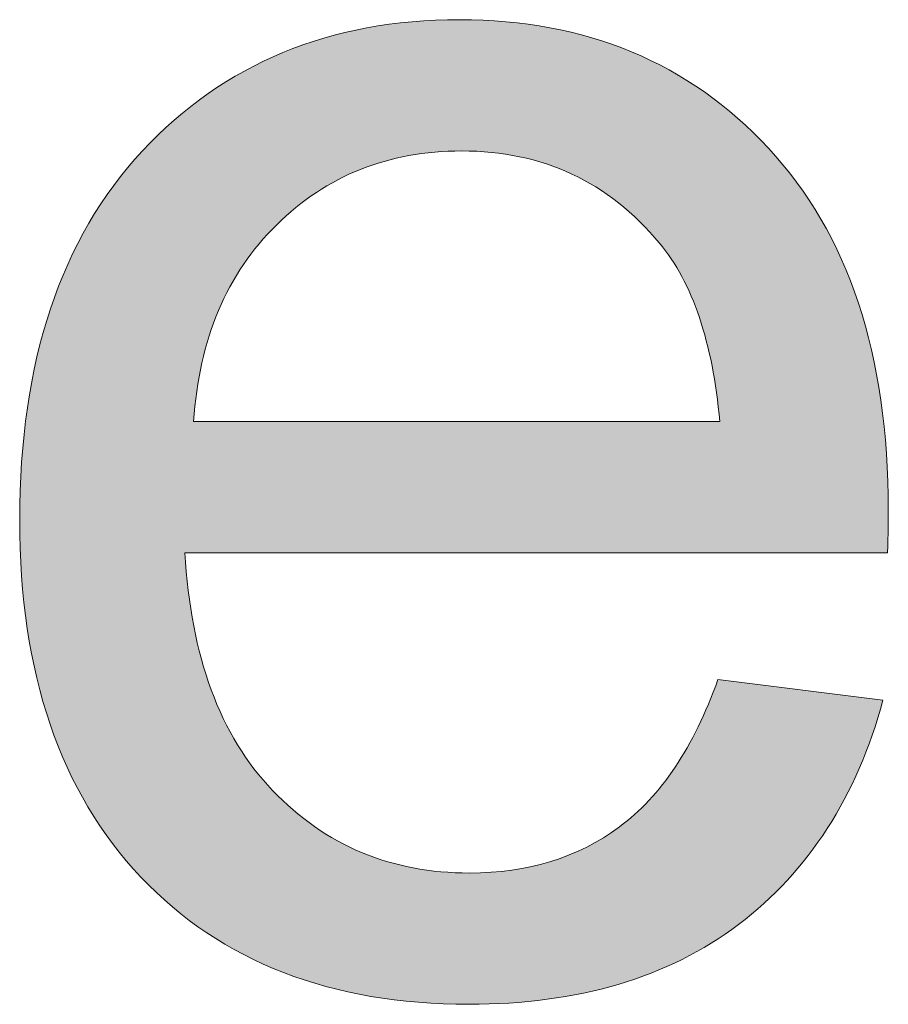
# Model space of a CAD drawing. Units: millimetres. Extents: x 0 to 677, y 2 to 379.
# Drawn here: x 64 to 68, y 4 to 8 of the extents above; entities that cross this region are included whole.
import ezdxf

# ---------------------------------------------------------------- set-up
doc = ezdxf.new("R2010")
doc.units = ezdxf.units.MM
doc.header["$MEASUREMENT"] = 0
doc.layers.add('Layer 1', color=7, linetype='Continuous', lineweight=0)

msp = doc.modelspace()

# ---------------------------------------------------------------- hatches: boundary and pattern name
at = {"layer": 'Layer 1', "true_color": 0xff0000, "transparency": 33554687}
h = msp.add_hatch(color=1, dxfattribs=at)
h.dxf.hatch_style = 2
edge = h.paths.add_edge_path()
edge.add_spline(control_points=[(64.7315, 6.5675), (64.7315, 6.5675), (67.255, 6.5675), (67.255, 6.5675), (67.221, 6.9467), (67.125, 7.2324), (66.9657, 7.422), (66.7214, 7.7174), (66.4053, 7.8645), (66.0176, 7.8645), (65.6651, 7.8645), (65.3697, 7.7466), (65.1302, 7.5107), (64.8907, 7.2761), (64.7582, 6.9613), (64.7315, 6.5675), (64.7315, 6.5675), (64.7315, 6.5675), (64.7315, 6.5675), (64.7315, 6.5675), (64.7315, 6.5675), (64.7315, 6.5675), (64.7315, 6.5675), (64.7315, 6.5675), (64.7315, 6.5675), (64.7315, 6.5675), (64.7315, 6.5675), (64.7315, 6.5675), (64.7315, 6.5675), (64.7315, 6.5675), (64.7315, 6.5675), (64.7315, 6.5675), (64.7315, 6.5675), (64.7315, 6.5675)], knot_values=[0, 0, 0, 0, 1, 1, 1, 2, 2, 2, 3, 3, 3, 4, 4, 4, 5, 5, 5, 6, 6, 6, 7, 7, 7, 8, 8, 8, 9, 9, 9, 10, 10, 10, 11, 11, 11, 11], degree=3, periodic=0)
edge = h.paths.add_edge_path()
edge.add_spline(control_points=[(67.2465, 5.3288), (67.2465, 5.3288), (68.0378, 5.2303), (68.0378, 5.2303), (67.9126, 4.7684), (67.6817, 4.4098), (67.345, 4.1546), (67.007, 3.8993), (66.5755, 3.7717), (66.0516, 3.7717), (65.3903, 3.7717), (64.8664, 3.9747), (64.4787, 4.3819), (64.0921, 4.7891), (63.8976, 5.3604), (63.8976, 6.0946), (63.8976, 6.8543), (64.0945, 7.4451), (64.486, 7.8645), (64.8774, 8.2838), (65.3843, 8.4941), (66.0078, 8.4941), (66.6132, 8.4941), (67.1067, 8.2887), (67.4884, 7.8778), (67.8725, 7.4658), (68.0634, 6.8872), (68.0634, 6.142), (68.0634, 6.0958), (68.0622, 6.0278), (68.0597, 5.9378), (68.0597, 5.9378), (64.6902, 5.9378), (64.6902, 5.9378), (64.7181, 5.4406), (64.8579, 5.0602), (65.1108, 4.7976), (65.3636, 4.5326), (65.6784, 4.4013), (66.0553, 4.4013), (66.336, 4.4013), (66.5755, 4.4755), (66.7737, 4.6226), (66.973, 4.7696), (67.1298, 5.0055), (67.2465, 5.3288), (67.2465, 5.3288), (67.2465, 5.3288), (67.2465, 5.3288), (67.2465, 5.3288), (67.2465, 5.3288), (67.2465, 5.3288), (67.2465, 5.3288), (67.2465, 5.3288), (67.2465, 5.3288), (67.2465, 5.3288), (67.2465, 5.3288), (67.2465, 5.3288), (67.2465, 5.3288), (67.2465, 5.3288), (67.2465, 5.3288)], knot_values=[0, 0, 0, 0, 1, 1, 1, 2, 2, 2, 3, 3, 3, 4, 4, 4, 5, 5, 5, 6, 6, 6, 7, 7, 7, 8, 8, 8, 9, 9, 9, 10, 10, 10, 11, 11, 11, 12, 12, 12, 13, 13, 13, 14, 14, 14, 15, 15, 15, 16, 16, 16, 17, 17, 17, 18, 18, 18, 19, 19, 19, 20, 20, 20, 20], degree=3, periodic=0)
edge.add_line((67.2465, 5.3288), (67.2465, 5.3288))

# ---------------------------------------------------------------- linework, layer by layer
at = {"layer": 'Layer 1', "color": 1, "lineweight": 0, "true_color": 0xff0000}
for points, knots in [([(67.2465, 5.3288), (67.2465, 5.3288), (68.0378, 5.2303), (68.0378, 5.2303), (67.9126, 4.7684), (67.6817, 4.4098), (67.345, 4.1546), (67.007, 3.8993), (66.5755, 3.7717), (66.0516, 3.7717), (65.3903, 3.7717), (64.8664, 3.9747), (64.4787, 4.3819), (64.0921, 4.7891), (63.8976, 5.3604), (63.8976, 6.0946), (63.8976, 6.8543), (64.0945, 7.4451), (64.486, 7.8645), (64.8774, 8.2838), (65.3843, 8.4941), (66.0078, 8.4941), (66.6132, 8.4941), (67.1067, 8.2887), (67.4884, 7.8778), (67.8725, 7.4658), (68.0634, 6.8872), (68.0634, 6.142), (68.0634, 6.0958), (68.0622, 6.0278), (68.0597, 5.9378), (68.0597, 5.9378), (64.6902, 5.9378), (64.6902, 5.9378), (64.7181, 5.4406), (64.8579, 5.0602), (65.1108, 4.7976), (65.3636, 4.5326), (65.6784, 4.4013), (66.0553, 4.4013), (66.336, 4.4013), (66.5755, 4.4755), (66.7737, 4.6226), (66.973, 4.7696), (67.1298, 5.0055), (67.2465, 5.3288)], [0, 0, 0, 0, 1, 1, 1, 2, 2, 2, 3, 3, 3, 4, 4, 4, 5, 5, 5, 6, 6, 6, 7, 7, 7, 8, 8, 8, 9, 9, 9, 10, 10, 10, 11, 11, 11, 12, 12, 12, 13, 13, 13, 14, 14, 14, 15, 15, 15, 15]), ([(67.2465, 5.3288), (67.2465, 5.3288), (68.0378, 5.2303), (68.0378, 5.2303), (67.9126, 4.7684), (67.6817, 4.4098), (67.345, 4.1546), (67.007, 3.8993), (66.5755, 3.7717), (66.0516, 3.7717), (65.3903, 3.7717), (64.8664, 3.9747), (64.4787, 4.3819), (64.0921, 4.7891), (63.8976, 5.3604), (63.8976, 6.0946), (63.8976, 6.8543), (64.0945, 7.4451), (64.486, 7.8645), (64.8774, 8.2838), (65.3843, 8.4941), (66.0078, 8.4941), (66.6132, 8.4941), (67.1067, 8.2887), (67.4884, 7.8778), (67.8725, 7.4658), (68.0634, 6.8872), (68.0634, 6.142), (68.0634, 6.0958), (68.0622, 6.0278), (68.0597, 5.9378), (68.0597, 5.9378), (64.6902, 5.9378), (64.6902, 5.9378), (64.7181, 5.4406), (64.8579, 5.0602), (65.1108, 4.7976), (65.3636, 4.5326), (65.6784, 4.4013), (66.0553, 4.4013), (66.336, 4.4013), (66.5755, 4.4755), (66.7737, 4.6226), (66.973, 4.7696), (67.1298, 5.0055), (67.2465, 5.3288)], [0, 0, 0, 0, 1, 1, 1, 2, 2, 2, 3, 3, 3, 4, 4, 4, 5, 5, 5, 6, 6, 6, 7, 7, 7, 8, 8, 8, 9, 9, 9, 10, 10, 10, 11, 11, 11, 12, 12, 12, 13, 13, 13, 14, 14, 14, 15, 15, 15, 15]), ([(67.2465, 5.3288), (67.2465, 5.3288), (68.0378, 5.2303), (68.0378, 5.2303), (67.9126, 4.7684), (67.6817, 4.4098), (67.345, 4.1546), (67.007, 3.8993), (66.5755, 3.7717), (66.0516, 3.7717), (65.3903, 3.7717), (64.8664, 3.9747), (64.4787, 4.3819), (64.0921, 4.7891), (63.8976, 5.3604), (63.8976, 6.0946), (63.8976, 6.8543), (64.0945, 7.4451), (64.486, 7.8645), (64.8774, 8.2838), (65.3843, 8.4941), (66.0078, 8.4941), (66.6132, 8.4941), (67.1067, 8.2887), (67.4884, 7.8778), (67.8725, 7.4658), (68.0634, 6.8872), (68.0634, 6.142), (68.0634, 6.0958), (68.0622, 6.0278), (68.0597, 5.9378), (68.0597, 5.9378), (64.6902, 5.9378), (64.6902, 5.9378), (64.7181, 5.4406), (64.8579, 5.0602), (65.1108, 4.7976), (65.3636, 4.5326), (65.6784, 4.4013), (66.0553, 4.4013), (66.336, 4.4013), (66.5755, 4.4755), (66.7737, 4.6226), (66.973, 4.7696), (67.1298, 5.0055), (67.2465, 5.3288)], [0, 0, 0, 0, 1, 1, 1, 2, 2, 2, 3, 3, 3, 4, 4, 4, 5, 5, 5, 6, 6, 6, 7, 7, 7, 8, 8, 8, 9, 9, 9, 10, 10, 10, 11, 11, 11, 12, 12, 12, 13, 13, 13, 14, 14, 14, 15, 15, 15, 15]), ([(67.2465, 5.3288), (67.2465, 5.3288), (68.0378, 5.2303), (68.0378, 5.2303), (67.9126, 4.7684), (67.6817, 4.4098), (67.345, 4.1546), (67.007, 3.8993), (66.5755, 3.7717), (66.0516, 3.7717), (65.3903, 3.7717), (64.8664, 3.9747), (64.4787, 4.3819), (64.0921, 4.7891), (63.8976, 5.3604), (63.8976, 6.0946), (63.8976, 6.8543), (64.0945, 7.4451), (64.486, 7.8645), (64.8774, 8.2838), (65.3843, 8.4941), (66.0078, 8.4941), (66.6132, 8.4941), (67.1067, 8.2887), (67.4884, 7.8778), (67.8725, 7.4658), (68.0634, 6.8872), (68.0634, 6.142), (68.0634, 6.0958), (68.0622, 6.0278), (68.0597, 5.9378), (68.0597, 5.9378), (64.6902, 5.9378), (64.6902, 5.9378), (64.7181, 5.4406), (64.8579, 5.0602), (65.1108, 4.7976), (65.3636, 4.5326), (65.6784, 4.4013), (66.0553, 4.4013), (66.336, 4.4013), (66.5755, 4.4755), (66.7737, 4.6226), (66.973, 4.7696), (67.1298, 5.0055), (67.2465, 5.3288), (67.2465, 5.3288), (67.2465, 5.3288), (67.2465, 5.3288)], [0, 0, 0, 0, 1, 1, 1, 2, 2, 2, 3, 3, 3, 4, 4, 4, 5, 5, 5, 6, 6, 6, 7, 7, 7, 8, 8, 8, 9, 9, 9, 10, 10, 10, 11, 11, 11, 12, 12, 12, 13, 13, 13, 14, 14, 14, 15, 15, 15, 16, 16, 16, 16]), ([(67.2465, 5.3288), (67.2465, 5.3288), (68.0378, 5.2303), (68.0378, 5.2303), (67.9126, 4.7684), (67.6817, 4.4098), (67.345, 4.1546), (67.007, 3.8993), (66.5755, 3.7717), (66.0516, 3.7717), (65.3903, 3.7717), (64.8664, 3.9747), (64.4787, 4.3819), (64.0921, 4.7891), (63.8976, 5.3604), (63.8976, 6.0946), (63.8976, 6.8543), (64.0945, 7.4451), (64.486, 7.8645), (64.8774, 8.2838), (65.3843, 8.4941), (66.0078, 8.4941), (66.6132, 8.4941), (67.1067, 8.2887), (67.4884, 7.8778), (67.8725, 7.4658), (68.0634, 6.8872), (68.0634, 6.142), (68.0634, 6.0958), (68.0622, 6.0278), (68.0597, 5.9378), (68.0597, 5.9378), (64.6902, 5.9378), (64.6902, 5.9378), (64.7181, 5.4406), (64.8579, 5.0602), (65.1108, 4.7976), (65.3636, 4.5326), (65.6784, 4.4013), (66.0553, 4.4013), (66.336, 4.4013), (66.5755, 4.4755), (66.7737, 4.6226), (66.973, 4.7696), (67.1298, 5.0055), (67.2465, 5.3288), (67.2465, 5.3288), (67.2465, 5.3288), (67.2465, 5.3288)], [0, 0, 0, 0, 1, 1, 1, 2, 2, 2, 3, 3, 3, 4, 4, 4, 5, 5, 5, 6, 6, 6, 7, 7, 7, 8, 8, 8, 9, 9, 9, 10, 10, 10, 11, 11, 11, 12, 12, 12, 13, 13, 13, 14, 14, 14, 15, 15, 15, 16, 16, 16, 16]), ([(67.2465, 5.3288), (67.2465, 5.3288), (68.0378, 5.2303), (68.0378, 5.2303), (67.9126, 4.7684), (67.6817, 4.4098), (67.345, 4.1546), (67.007, 3.8993), (66.5755, 3.7717), (66.0516, 3.7717), (65.3903, 3.7717), (64.8664, 3.9747), (64.4787, 4.3819), (64.0921, 4.7891), (63.8976, 5.3604), (63.8976, 6.0946), (63.8976, 6.8543), (64.0945, 7.4451), (64.486, 7.8645), (64.8774, 8.2838), (65.3843, 8.4941), (66.0078, 8.4941), (66.6132, 8.4941), (67.1067, 8.2887), (67.4884, 7.8778), (67.8725, 7.4658), (68.0634, 6.8872), (68.0634, 6.142), (68.0634, 6.0958), (68.0622, 6.0278), (68.0597, 5.9378), (68.0597, 5.9378), (64.6902, 5.9378), (64.6902, 5.9378), (64.7181, 5.4406), (64.8579, 5.0602), (65.1108, 4.7976), (65.3636, 4.5326), (65.6784, 4.4013), (66.0553, 4.4013), (66.336, 4.4013), (66.5755, 4.4755), (66.7737, 4.6226), (66.973, 4.7696), (67.1298, 5.0055), (67.2465, 5.3288), (67.2465, 5.3288), (67.2465, 5.3288), (67.2465, 5.3288), (67.2465, 5.3288), (67.2465, 5.3288), (67.2465, 5.3288)], [0, 0, 0, 0, 1, 1, 1, 2, 2, 2, 3, 3, 3, 4, 4, 4, 5, 5, 5, 6, 6, 6, 7, 7, 7, 8, 8, 8, 9, 9, 9, 10, 10, 10, 11, 11, 11, 12, 12, 12, 13, 13, 13, 14, 14, 14, 15, 15, 15, 16, 16, 16, 17, 17, 17, 17]), ([(67.2465, 5.3288), (67.2465, 5.3288), (68.0378, 5.2303), (68.0378, 5.2303), (67.9126, 4.7684), (67.6817, 4.4098), (67.345, 4.1546), (67.007, 3.8993), (66.5755, 3.7717), (66.0516, 3.7717), (65.3903, 3.7717), (64.8664, 3.9747), (64.4787, 4.3819), (64.0921, 4.7891), (63.8976, 5.3604), (63.8976, 6.0946), (63.8976, 6.8543), (64.0945, 7.4451), (64.486, 7.8645), (64.8774, 8.2838), (65.3843, 8.4941), (66.0078, 8.4941), (66.6132, 8.4941), (67.1067, 8.2887), (67.4884, 7.8778), (67.8725, 7.4658), (68.0634, 6.8872), (68.0634, 6.142), (68.0634, 6.0958), (68.0622, 6.0278), (68.0597, 5.9378), (68.0597, 5.9378), (64.6902, 5.9378), (64.6902, 5.9378), (64.7181, 5.4406), (64.8579, 5.0602), (65.1108, 4.7976), (65.3636, 4.5326), (65.6784, 4.4013), (66.0553, 4.4013), (66.336, 4.4013), (66.5755, 4.4755), (66.7737, 4.6226), (66.973, 4.7696), (67.1298, 5.0055), (67.2465, 5.3288), (67.2465, 5.3288), (67.2465, 5.3288), (67.2465, 5.3288), (67.2465, 5.3288), (67.2465, 5.3288), (67.2465, 5.3288)], [0, 0, 0, 0, 1, 1, 1, 2, 2, 2, 3, 3, 3, 4, 4, 4, 5, 5, 5, 6, 6, 6, 7, 7, 7, 8, 8, 8, 9, 9, 9, 10, 10, 10, 11, 11, 11, 12, 12, 12, 13, 13, 13, 14, 14, 14, 15, 15, 15, 16, 16, 16, 17, 17, 17, 17]), ([(67.2465, 5.3288), (67.2465, 5.3288), (68.0378, 5.2303), (68.0378, 5.2303), (67.9126, 4.7684), (67.6817, 4.4098), (67.345, 4.1546), (67.007, 3.8993), (66.5755, 3.7717), (66.0516, 3.7717), (65.3903, 3.7717), (64.8664, 3.9747), (64.4787, 4.3819), (64.0921, 4.7891), (63.8976, 5.3604), (63.8976, 6.0946), (63.8976, 6.8543), (64.0945, 7.4451), (64.486, 7.8645), (64.8774, 8.2838), (65.3843, 8.4941), (66.0078, 8.4941), (66.6132, 8.4941), (67.1067, 8.2887), (67.4884, 7.8778), (67.8725, 7.4658), (68.0634, 6.8872), (68.0634, 6.142), (68.0634, 6.0958), (68.0622, 6.0278), (68.0597, 5.9378), (68.0597, 5.9378), (64.6902, 5.9378), (64.6902, 5.9378), (64.7181, 5.4406), (64.8579, 5.0602), (65.1108, 4.7976), (65.3636, 4.5326), (65.6784, 4.4013), (66.0553, 4.4013), (66.336, 4.4013), (66.5755, 4.4755), (66.7737, 4.6226), (66.973, 4.7696), (67.1298, 5.0055), (67.2465, 5.3288), (67.2465, 5.3288), (67.2465, 5.3288), (67.2465, 5.3288), (67.2465, 5.3288), (67.2465, 5.3288), (67.2465, 5.3288), (67.2465, 5.3288), (67.2465, 5.3288), (67.2465, 5.3288)], [0, 0, 0, 0, 1, 1, 1, 2, 2, 2, 3, 3, 3, 4, 4, 4, 5, 5, 5, 6, 6, 6, 7, 7, 7, 8, 8, 8, 9, 9, 9, 10, 10, 10, 11, 11, 11, 12, 12, 12, 13, 13, 13, 14, 14, 14, 15, 15, 15, 16, 16, 16, 17, 17, 17, 18, 18, 18, 18]), ([(67.2465, 5.3288), (67.2465, 5.3288), (68.0378, 5.2303), (68.0378, 5.2303), (67.9126, 4.7684), (67.6817, 4.4098), (67.345, 4.1546), (67.007, 3.8993), (66.5755, 3.7717), (66.0516, 3.7717), (65.3903, 3.7717), (64.8664, 3.9747), (64.4787, 4.3819), (64.0921, 4.7891), (63.8976, 5.3604), (63.8976, 6.0946), (63.8976, 6.8543), (64.0945, 7.4451), (64.486, 7.8645), (64.8774, 8.2838), (65.3843, 8.4941), (66.0078, 8.4941), (66.6132, 8.4941), (67.1067, 8.2887), (67.4884, 7.8778), (67.8725, 7.4658), (68.0634, 6.8872), (68.0634, 6.142), (68.0634, 6.0958), (68.0622, 6.0278), (68.0597, 5.9378), (68.0597, 5.9378), (64.6902, 5.9378), (64.6902, 5.9378), (64.7181, 5.4406), (64.8579, 5.0602), (65.1108, 4.7976), (65.3636, 4.5326), (65.6784, 4.4013), (66.0553, 4.4013), (66.336, 4.4013), (66.5755, 4.4755), (66.7737, 4.6226), (66.973, 4.7696), (67.1298, 5.0055), (67.2465, 5.3288), (67.2465, 5.3288), (67.2465, 5.3288), (67.2465, 5.3288), (67.2465, 5.3288), (67.2465, 5.3288), (67.2465, 5.3288), (67.2465, 5.3288), (67.2465, 5.3288), (67.2465, 5.3288)], [0, 0, 0, 0, 1, 1, 1, 2, 2, 2, 3, 3, 3, 4, 4, 4, 5, 5, 5, 6, 6, 6, 7, 7, 7, 8, 8, 8, 9, 9, 9, 10, 10, 10, 11, 11, 11, 12, 12, 12, 13, 13, 13, 14, 14, 14, 15, 15, 15, 16, 16, 16, 17, 17, 17, 18, 18, 18, 18]), ([(67.2465, 5.3288), (67.2465, 5.3288), (68.0378, 5.2303), (68.0378, 5.2303), (67.9126, 4.7684), (67.6817, 4.4098), (67.345, 4.1546), (67.007, 3.8993), (66.5755, 3.7717), (66.0516, 3.7717), (65.3903, 3.7717), (64.8664, 3.9747), (64.4787, 4.3819), (64.0921, 4.7891), (63.8976, 5.3604), (63.8976, 6.0946), (63.8976, 6.8543), (64.0945, 7.4451), (64.486, 7.8645), (64.8774, 8.2838), (65.3843, 8.4941), (66.0078, 8.4941), (66.6132, 8.4941), (67.1067, 8.2887), (67.4884, 7.8778), (67.8725, 7.4658), (68.0634, 6.8872), (68.0634, 6.142), (68.0634, 6.0958), (68.0622, 6.0278), (68.0597, 5.9378), (68.0597, 5.9378), (64.6902, 5.9378), (64.6902, 5.9378), (64.7181, 5.4406), (64.8579, 5.0602), (65.1108, 4.7976), (65.3636, 4.5326), (65.6784, 4.4013), (66.0553, 4.4013), (66.336, 4.4013), (66.5755, 4.4755), (66.7737, 4.6226), (66.973, 4.7696), (67.1298, 5.0055), (67.2465, 5.3288), (67.2465, 5.3288), (67.2465, 5.3288), (67.2465, 5.3288), (67.2465, 5.3288), (67.2465, 5.3288), (67.2465, 5.3288), (67.2465, 5.3288), (67.2465, 5.3288), (67.2465, 5.3288), (67.2465, 5.3288), (67.2465, 5.3288), (67.2465, 5.3288)], [0, 0, 0, 0, 1, 1, 1, 2, 2, 2, 3, 3, 3, 4, 4, 4, 5, 5, 5, 6, 6, 6, 7, 7, 7, 8, 8, 8, 9, 9, 9, 10, 10, 10, 11, 11, 11, 12, 12, 12, 13, 13, 13, 14, 14, 14, 15, 15, 15, 16, 16, 16, 17, 17, 17, 18, 18, 18, 19, 19, 19, 19]), ([(67.2465, 5.3288), (67.2465, 5.3288), (68.0378, 5.2303), (68.0378, 5.2303), (67.9126, 4.7684), (67.6817, 4.4098), (67.345, 4.1546), (67.007, 3.8993), (66.5755, 3.7717), (66.0516, 3.7717), (65.3903, 3.7717), (64.8664, 3.9747), (64.4787, 4.3819), (64.0921, 4.7891), (63.8976, 5.3604), (63.8976, 6.0946), (63.8976, 6.8543), (64.0945, 7.4451), (64.486, 7.8645), (64.8774, 8.2838), (65.3843, 8.4941), (66.0078, 8.4941), (66.6132, 8.4941), (67.1067, 8.2887), (67.4884, 7.8778), (67.8725, 7.4658), (68.0634, 6.8872), (68.0634, 6.142), (68.0634, 6.0958), (68.0622, 6.0278), (68.0597, 5.9378), (68.0597, 5.9378), (64.6902, 5.9378), (64.6902, 5.9378), (64.7181, 5.4406), (64.8579, 5.0602), (65.1108, 4.7976), (65.3636, 4.5326), (65.6784, 4.4013), (66.0553, 4.4013), (66.336, 4.4013), (66.5755, 4.4755), (66.7737, 4.6226), (66.973, 4.7696), (67.1298, 5.0055), (67.2465, 5.3288), (67.2465, 5.3288), (67.2465, 5.3288), (67.2465, 5.3288), (67.2465, 5.3288), (67.2465, 5.3288), (67.2465, 5.3288), (67.2465, 5.3288), (67.2465, 5.3288), (67.2465, 5.3288), (67.2465, 5.3288), (67.2465, 5.3288), (67.2465, 5.3288)], [0, 0, 0, 0, 1, 1, 1, 2, 2, 2, 3, 3, 3, 4, 4, 4, 5, 5, 5, 6, 6, 6, 7, 7, 7, 8, 8, 8, 9, 9, 9, 10, 10, 10, 11, 11, 11, 12, 12, 12, 13, 13, 13, 14, 14, 14, 15, 15, 15, 16, 16, 16, 17, 17, 17, 18, 18, 18, 19, 19, 19, 19]), ([(64.7315, 6.5675), (64.7315, 6.5675), (67.255, 6.5675), (67.255, 6.5675), (67.221, 6.9467), (67.125, 7.2324), (66.9657, 7.422), (66.7214, 7.7174), (66.4053, 7.8645), (66.0176, 7.8645), (65.6651, 7.8645), (65.3697, 7.7466), (65.1302, 7.5107), (64.8907, 7.2761), (64.7582, 6.9613), (64.7315, 6.5675), (64.7315, 6.5675), (64.7315, 6.5675), (64.7315, 6.5675)], [0, 0, 0, 0, 1, 1, 1, 2, 2, 2, 3, 3, 3, 4, 4, 4, 5, 5, 5, 6, 6, 6, 6]), ([(64.7315, 6.5675), (64.7315, 6.5675), (67.255, 6.5675), (67.255, 6.5675), (67.221, 6.9467), (67.125, 7.2324), (66.9657, 7.422), (66.7214, 7.7174), (66.4053, 7.8645), (66.0176, 7.8645), (65.6651, 7.8645), (65.3697, 7.7466), (65.1302, 7.5107), (64.8907, 7.2761), (64.7582, 6.9613), (64.7315, 6.5675), (64.7315, 6.5675), (64.7315, 6.5675), (64.7315, 6.5675), (64.7315, 6.5675), (64.7315, 6.5675), (64.7315, 6.5675)], [0, 0, 0, 0, 1, 1, 1, 2, 2, 2, 3, 3, 3, 4, 4, 4, 5, 5, 5, 6, 6, 6, 7, 7, 7, 7]), ([(64.7315, 6.5675), (64.7315, 6.5675), (67.255, 6.5675), (67.255, 6.5675), (67.221, 6.9467), (67.125, 7.2324), (66.9657, 7.422), (66.7214, 7.7174), (66.4053, 7.8645), (66.0176, 7.8645), (65.6651, 7.8645), (65.3697, 7.7466), (65.1302, 7.5107), (64.8907, 7.2761), (64.7582, 6.9613), (64.7315, 6.5675), (64.7315, 6.5675), (64.7315, 6.5675), (64.7315, 6.5675), (64.7315, 6.5675), (64.7315, 6.5675), (64.7315, 6.5675)], [0, 0, 0, 0, 1, 1, 1, 2, 2, 2, 3, 3, 3, 4, 4, 4, 5, 5, 5, 6, 6, 6, 7, 7, 7, 7]), ([(64.7315, 6.5675), (64.7315, 6.5675), (67.255, 6.5675), (67.255, 6.5675), (67.221, 6.9467), (67.125, 7.2324), (66.9657, 7.422), (66.7214, 7.7174), (66.4053, 7.8645), (66.0176, 7.8645), (65.6651, 7.8645), (65.3697, 7.7466), (65.1302, 7.5107), (64.8907, 7.2761), (64.7582, 6.9613), (64.7315, 6.5675), (64.7315, 6.5675), (64.7315, 6.5675), (64.7315, 6.5675), (64.7315, 6.5675), (64.7315, 6.5675), (64.7315, 6.5675), (64.7315, 6.5675), (64.7315, 6.5675), (64.7315, 6.5675)], [0, 0, 0, 0, 1, 1, 1, 2, 2, 2, 3, 3, 3, 4, 4, 4, 5, 5, 5, 6, 6, 6, 7, 7, 7, 8, 8, 8, 8]), ([(64.7315, 6.5675), (64.7315, 6.5675), (67.255, 6.5675), (67.255, 6.5675), (67.221, 6.9467), (67.125, 7.2324), (66.9657, 7.422), (66.7214, 7.7174), (66.4053, 7.8645), (66.0176, 7.8645), (65.6651, 7.8645), (65.3697, 7.7466), (65.1302, 7.5107), (64.8907, 7.2761), (64.7582, 6.9613), (64.7315, 6.5675), (64.7315, 6.5675), (64.7315, 6.5675), (64.7315, 6.5675), (64.7315, 6.5675), (64.7315, 6.5675), (64.7315, 6.5675), (64.7315, 6.5675), (64.7315, 6.5675), (64.7315, 6.5675)], [0, 0, 0, 0, 1, 1, 1, 2, 2, 2, 3, 3, 3, 4, 4, 4, 5, 5, 5, 6, 6, 6, 7, 7, 7, 8, 8, 8, 8]), ([(64.7315, 6.5675), (64.7315, 6.5675), (67.255, 6.5675), (67.255, 6.5675), (67.221, 6.9467), (67.125, 7.2324), (66.9657, 7.422), (66.7214, 7.7174), (66.4053, 7.8645), (66.0176, 7.8645), (65.6651, 7.8645), (65.3697, 7.7466), (65.1302, 7.5107), (64.8907, 7.2761), (64.7582, 6.9613), (64.7315, 6.5675), (64.7315, 6.5675), (64.7315, 6.5675), (64.7315, 6.5675), (64.7315, 6.5675), (64.7315, 6.5675), (64.7315, 6.5675), (64.7315, 6.5675), (64.7315, 6.5675), (64.7315, 6.5675), (64.7315, 6.5675), (64.7315, 6.5675), (64.7315, 6.5675)], [0, 0, 0, 0, 1, 1, 1, 2, 2, 2, 3, 3, 3, 4, 4, 4, 5, 5, 5, 6, 6, 6, 7, 7, 7, 8, 8, 8, 9, 9, 9, 9]), ([(64.7315, 6.5675), (64.7315, 6.5675), (67.255, 6.5675), (67.255, 6.5675), (67.221, 6.9467), (67.125, 7.2324), (66.9657, 7.422), (66.7214, 7.7174), (66.4053, 7.8645), (66.0176, 7.8645), (65.6651, 7.8645), (65.3697, 7.7466), (65.1302, 7.5107), (64.8907, 7.2761), (64.7582, 6.9613), (64.7315, 6.5675), (64.7315, 6.5675), (64.7315, 6.5675), (64.7315, 6.5675), (64.7315, 6.5675), (64.7315, 6.5675), (64.7315, 6.5675), (64.7315, 6.5675), (64.7315, 6.5675), (64.7315, 6.5675), (64.7315, 6.5675), (64.7315, 6.5675), (64.7315, 6.5675)], [0, 0, 0, 0, 1, 1, 1, 2, 2, 2, 3, 3, 3, 4, 4, 4, 5, 5, 5, 6, 6, 6, 7, 7, 7, 8, 8, 8, 9, 9, 9, 9]), ([(64.7315, 6.5675), (64.7315, 6.5675), (67.255, 6.5675), (67.255, 6.5675), (67.221, 6.9467), (67.125, 7.2324), (66.9657, 7.422), (66.7214, 7.7174), (66.4053, 7.8645), (66.0176, 7.8645), (65.6651, 7.8645), (65.3697, 7.7466), (65.1302, 7.5107), (64.8907, 7.2761), (64.7582, 6.9613), (64.7315, 6.5675), (64.7315, 6.5675), (64.7315, 6.5675), (64.7315, 6.5675), (64.7315, 6.5675), (64.7315, 6.5675), (64.7315, 6.5675), (64.7315, 6.5675), (64.7315, 6.5675), (64.7315, 6.5675), (64.7315, 6.5675), (64.7315, 6.5675), (64.7315, 6.5675), (64.7315, 6.5675), (64.7315, 6.5675), (64.7315, 6.5675)], [0, 0, 0, 0, 1, 1, 1, 2, 2, 2, 3, 3, 3, 4, 4, 4, 5, 5, 5, 6, 6, 6, 7, 7, 7, 8, 8, 8, 9, 9, 9, 10, 10, 10, 10])]:
    msp.add_open_spline(points, degree=3, knots=knots, dxfattribs=at)
at = {"layer": 'Layer 1', "color": 18, "lineweight": 0, "true_color": 0x000000}
for points, knots in [([(67.2465, 5.3288), (67.2465, 5.3288), (68.0378, 5.2303), (68.0378, 5.2303), (67.9126, 4.7684), (67.6817, 4.4098), (67.345, 4.1546), (67.007, 3.8993), (66.5755, 3.7717), (66.0516, 3.7717), (65.3903, 3.7717), (64.8664, 3.9747), (64.4787, 4.3819), (64.0921, 4.7891), (63.8976, 5.3604), (63.8976, 6.0946), (63.8976, 6.8543), (64.0945, 7.4451), (64.486, 7.8645), (64.8774, 8.2838), (65.3843, 8.4941), (66.0078, 8.4941), (66.6132, 8.4941), (67.1067, 8.2887), (67.4884, 7.8778), (67.8725, 7.4658), (68.0634, 6.8872), (68.0634, 6.142), (68.0634, 6.0958), (68.0622, 6.0278), (68.0597, 5.9378), (68.0597, 5.9378), (64.6902, 5.9378), (64.6902, 5.9378), (64.7181, 5.4406), (64.8579, 5.0602), (65.1108, 4.7976), (65.3636, 4.5326), (65.6784, 4.4013), (66.0553, 4.4013), (66.336, 4.4013), (66.5755, 4.4755), (66.7737, 4.6226), (66.973, 4.7696), (67.1298, 5.0055), (67.2465, 5.3288), (67.2465, 5.3288), (67.2465, 5.3288), (67.2465, 5.3288), (67.2465, 5.3288), (67.2465, 5.3288), (67.2465, 5.3288), (67.2465, 5.3288), (67.2465, 5.3288), (67.2465, 5.3288), (67.2465, 5.3288), (67.2465, 5.3288), (67.2465, 5.3288), (67.2465, 5.3288), (67.2465, 5.3288), (67.2465, 5.3288)], [0, 0, 0, 0, 1, 1, 1, 2, 2, 2, 3, 3, 3, 4, 4, 4, 5, 5, 5, 6, 6, 6, 7, 7, 7, 8, 8, 8, 9, 9, 9, 10, 10, 10, 11, 11, 11, 12, 12, 12, 13, 13, 13, 14, 14, 14, 15, 15, 15, 16, 16, 16, 17, 17, 17, 18, 18, 18, 19, 19, 19, 20, 20, 20, 20]), ([(64.7315, 6.5675), (64.7315, 6.5675), (67.255, 6.5675), (67.255, 6.5675), (67.221, 6.9467), (67.125, 7.2324), (66.9657, 7.422), (66.7214, 7.7174), (66.4053, 7.8645), (66.0176, 7.8645), (65.6651, 7.8645), (65.3697, 7.7466), (65.1302, 7.5107), (64.8907, 7.2761), (64.7582, 6.9613), (64.7315, 6.5675), (64.7315, 6.5675), (64.7315, 6.5675), (64.7315, 6.5675), (64.7315, 6.5675), (64.7315, 6.5675), (64.7315, 6.5675), (64.7315, 6.5675), (64.7315, 6.5675), (64.7315, 6.5675), (64.7315, 6.5675), (64.7315, 6.5675), (64.7315, 6.5675), (64.7315, 6.5675), (64.7315, 6.5675), (64.7315, 6.5675)], [0, 0, 0, 0, 1, 1, 1, 2, 2, 2, 3, 3, 3, 4, 4, 4, 5, 5, 5, 6, 6, 6, 7, 7, 7, 8, 8, 8, 9, 9, 9, 10, 10, 10, 10])]:
    msp.add_open_spline(points, degree=3, knots=knots, dxfattribs=at)
at = {"layer": 'Layer 1'}
for points, knots in [([(67.2465, 5.3288), (67.2465, 5.3288), (68.0378, 5.2303), (68.0378, 5.2303), (67.9126, 4.7684), (67.6817, 4.4098), (67.345, 4.1546), (67.007, 3.8993), (66.5755, 3.7717), (66.0516, 3.7717), (65.3903, 3.7717), (64.8664, 3.9747), (64.4787, 4.3819), (64.0921, 4.7891), (63.8976, 5.3604), (63.8976, 6.0946), (63.8976, 6.8543), (64.0945, 7.4451), (64.486, 7.8645), (64.8774, 8.2838), (65.3843, 8.4941), (66.0078, 8.4941), (66.6132, 8.4941), (67.1067, 8.2887), (67.4884, 7.8778), (67.8725, 7.4658), (68.0634, 6.8872), (68.0634, 6.142), (68.0634, 6.0958), (68.0622, 6.0278), (68.0597, 5.9378), (68.0597, 5.9378), (64.6902, 5.9378), (64.6902, 5.9378), (64.7181, 5.4406), (64.8579, 5.0602), (65.1108, 4.7976), (65.3636, 4.5326), (65.6784, 4.4013), (66.0553, 4.4013), (66.336, 4.4013), (66.5755, 4.4755), (66.7737, 4.6226), (66.973, 4.7696), (67.1298, 5.0055), (67.2465, 5.3288), (67.2465, 5.3288), (67.2465, 5.3288), (67.2465, 5.3288), (67.2465, 5.3288), (67.2465, 5.3288), (67.2465, 5.3288), (67.2465, 5.3288), (67.2465, 5.3288), (67.2465, 5.3288), (67.2465, 5.3288), (67.2465, 5.3288), (67.2465, 5.3288), (67.2465, 5.3288), (67.2465, 5.3288), (67.2465, 5.3288)], [0, 0, 0, 0, 1, 1, 1, 2, 2, 2, 3, 3, 3, 4, 4, 4, 5, 5, 5, 6, 6, 6, 7, 7, 7, 8, 8, 8, 9, 9, 9, 10, 10, 10, 11, 11, 11, 12, 12, 12, 13, 13, 13, 14, 14, 14, 15, 15, 15, 16, 16, 16, 17, 17, 17, 18, 18, 18, 19, 19, 19, 20, 20, 20, 20]), ([(64.7315, 6.5675), (64.7315, 6.5675), (67.255, 6.5675), (67.255, 6.5675), (67.221, 6.9467), (67.125, 7.2324), (66.9657, 7.422), (66.7214, 7.7174), (66.4053, 7.8645), (66.0176, 7.8645), (65.6651, 7.8645), (65.3697, 7.7466), (65.1302, 7.5107), (64.8907, 7.2761), (64.7582, 6.9613), (64.7315, 6.5675), (64.7315, 6.5675), (64.7315, 6.5675), (64.7315, 6.5675), (64.7315, 6.5675), (64.7315, 6.5675), (64.7315, 6.5675), (64.7315, 6.5675), (64.7315, 6.5675), (64.7315, 6.5675), (64.7315, 6.5675), (64.7315, 6.5675), (64.7315, 6.5675), (64.7315, 6.5675), (64.7315, 6.5675), (64.7315, 6.5675), (64.7315, 6.5675), (64.7315, 6.5675), (64.7315, 6.5675)], [0, 0, 0, 0, 1, 1, 1, 2, 2, 2, 3, 3, 3, 4, 4, 4, 5, 5, 5, 6, 6, 6, 7, 7, 7, 8, 8, 8, 9, 9, 9, 10, 10, 10, 11, 11, 11, 11])]:
    msp.add_open_spline(points, degree=3, knots=knots, dxfattribs=at)

doc.saveas('drawing.dxf')
